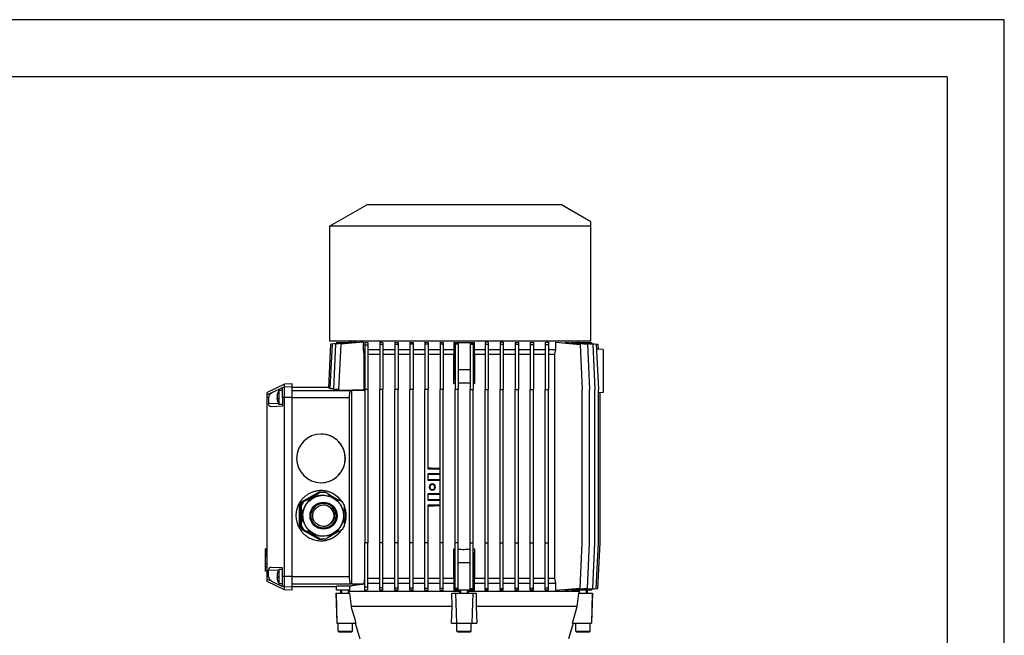
# Model space of a CAD drawing. Extents: x 0 to 210, y 0 to 297.
# Drawn here: x 124 to 210, y 243 to 297 of the extents above; entities that cross this region are included whole.
import ezdxf

# ---------------------------------------------------------------- set-up
doc = ezdxf.new("R2010")
doc.units = 0
doc.layers.get('0').update_dxf_attribs({"color": 3, "linetype": 'CONTINUOUS'})
doc.layers.add('1', color=3, linetype='CONTINUOUS')

# ---------------------------------------------------------------- blocks, each defined once
blk = doc.blocks.new('E', base_point=(104.846, 116.718))
at = {"color": 0, "linetype": 'CONTINUOUS'}
for p, q in [((151.117, 278.971), (154.367, 280.847)), ((171.367, 280.847), (154.367, 280.847)), ((173.929, 279.367), (171.367, 280.847)), ((173.929, 278.971), (173.929, 279.367)), ((173.929, 278.971), (151.117, 278.971)), ((151.117, 278.971), (151.117, 268.972)), ((173.929, 268.972), (173.929, 278.971)), ((151.117, 268.972), (173.929, 268.972)), ((152.867, 268.972), (152.867, 268.847)), ((172.867, 268.847), (172.867, 268.972)), ((151.198, 268.699), (151.017, 264.872)), ((151.344, 268.697), (151.16, 264.811)), ((151.742, 268.747), (151.198, 268.699)), ((153.091, 268.849), (151.344, 268.697)), ((151.641, 268.691), (151.456, 264.749)), ((153.47, 268.851), (151.641, 268.691)), ((151.742, 268.847), (151.742, 268.731)), ((151.742, 268.847), (152.907, 268.847)), ((152.103, 268.682), (151.916, 264.722)), ((154.057, 268.853), (152.103, 268.682)), ((152.907, 268.833), (152.907, 268.847)), ((153.091, 268.849), (153.091, 268.818)), ((153.47, 268.851), (153.47, 268.802)), ((154.057, 268.853), (154.057, 268.222)), ((154.057, 268.222), (154.198, 268.222)), ((154.057, 268.222), (154.128, 267.784)), ((154.198, 268.867), (154.198, 268.597)), ((154.473, 268.597), (154.198, 268.597)), ((154.198, 268.597), (154.198, 264.722)), ((154.473, 268.828), (154.473, 268.597)), ((154.473, 268.597), (154.473, 264.722)), ((154.473, 268.222), (155.511, 268.222)), ((155.511, 268.86), (155.511, 268.644)), ((155.786, 268.644), (155.511, 268.644)), ((155.511, 268.644), (155.511, 264.722)), ((155.786, 268.835), (155.786, 268.644)), ((155.786, 268.644), (155.786, 264.722)), ((155.786, 268.222), (156.823, 268.222)), ((156.823, 268.856), (156.823, 268.668)), ((157.098, 268.668), (156.823, 268.668)), ((156.823, 268.668), (156.823, 264.722)), ((157.098, 268.838), (157.098, 268.668)), ((157.098, 268.668), (157.098, 264.722)), ((157.098, 268.222), (158.136, 268.222)), ((158.136, 268.853), (158.136, 268.682)), ((158.411, 268.682), (158.136, 268.682)), ((158.136, 268.682), (158.136, 264.722)), ((158.411, 268.841), (158.411, 268.682)), ((158.411, 268.682), (158.411, 264.722)), ((158.411, 268.222), (159.448, 268.222)), ((159.448, 268.851), (159.723, 268.843)), ((159.448, 268.851), (159.448, 268.691)), ((159.723, 268.691), (159.448, 268.691)), ((159.448, 268.691), (159.448, 264.722)), ((159.723, 268.843), (159.723, 268.691)), ((159.723, 268.691), (159.723, 264.722)), ((159.723, 268.222), (160.761, 268.222)), ((160.761, 268.849), (161.036, 268.845)), ((160.761, 268.849), (160.761, 268.697)), ((161.036, 268.697), (160.761, 268.697)), ((160.761, 268.697), (160.761, 264.722)), ((161.036, 268.845), (161.036, 268.697)), ((161.036, 268.697), (161.036, 264.722)), ((161.036, 268.222), (161.974, 268.222)), ((161.974, 268.222), (161.971, 267.784)), ((161.974, 268.847), (161.974, 268.222)), ((161.974, 268.847), (162.035, 268.847)), ((162.035, 268.847), (162.035, 266.472)), ((162.035, 268.847), (163.699, 268.847)), ((162.073, 268.747), (162.348, 268.747)), ((162.073, 268.747), (162.073, 268.699)), ((162.348, 268.699), (162.073, 268.699)), ((162.073, 268.699), (162.073, 264.722)), ((162.348, 268.747), (162.348, 268.699)), ((162.348, 268.699), (162.348, 264.722)), ((163.661, 268.747), (163.386, 268.747)), ((163.386, 268.747), (163.386, 268.699)), ((163.386, 268.699), (163.661, 268.699)), ((163.386, 268.699), (163.386, 264.722)), ((163.661, 268.747), (163.661, 268.699)), ((163.661, 268.699), (163.661, 264.722)), ((163.699, 268.847), (163.699, 266.472)), ((163.699, 268.847), (163.76, 268.847)), ((163.76, 268.222), (163.76, 268.847)), ((163.76, 268.222), (164.698, 268.222)), ((163.763, 267.784), (163.76, 268.222)), ((164.973, 268.849), (164.698, 268.845)), ((164.698, 268.845), (164.698, 268.697)), ((164.698, 268.697), (164.973, 268.697)), ((164.698, 268.697), (164.698, 264.722)), ((164.973, 268.849), (164.973, 268.697)), ((164.973, 268.697), (164.973, 264.722)), ((164.973, 268.222), (166.011, 268.222)), ((166.286, 268.851), (166.011, 268.843)), ((166.011, 268.843), (166.011, 268.691)), ((166.011, 268.691), (166.286, 268.691)), ((166.011, 268.691), (166.011, 264.722)), ((166.286, 268.851), (166.286, 268.691)), ((166.286, 268.691), (166.286, 264.722)), ((166.286, 268.222), (167.323, 268.222)), ((167.323, 268.841), (167.323, 268.682)), ((167.323, 268.682), (167.598, 268.682)), ((167.323, 268.682), (167.323, 264.722)), ((167.598, 268.853), (167.598, 268.682)), ((167.598, 268.682), (167.598, 264.722)), ((167.598, 268.222), (168.636, 268.222)), ((168.636, 268.838), (168.636, 268.668)), ((168.636, 268.668), (168.911, 268.668)), ((168.636, 268.668), (168.636, 264.722)), ((168.911, 268.856), (168.911, 268.668)), ((168.911, 268.668), (168.911, 264.722)), ((168.911, 268.222), (169.948, 268.222)), ((169.948, 268.835), (169.948, 268.644)), ((169.948, 268.644), (170.223, 268.644)), ((169.948, 268.644), (169.948, 264.722)), ((170.223, 268.86), (170.223, 268.644)), ((170.223, 268.644), (170.223, 264.722)), ((170.223, 268.222), (170.834, 268.222)), ((170.834, 268.222), (170.755, 267.784)), ((170.834, 268.856), (172.983, 268.668)), ((170.834, 268.856), (170.834, 268.222)), ((171.677, 268.853), (173.631, 268.682)), ((171.677, 268.853), (171.677, 268.782)), ((172.264, 268.851), (174.093, 268.691)), ((172.264, 268.851), (172.264, 268.802)), ((172.643, 268.849), (174.39, 268.697)), ((172.643, 268.849), (172.643, 268.818)), ((172.827, 268.847), (172.827, 268.833)), ((172.827, 268.847), (173.992, 268.847)), ((172.983, 268.668), (173.169, 264.722)), ((173.631, 268.682), (173.817, 264.722)), ((173.992, 268.847), (173.992, 268.731)), ((173.992, 268.747), (174.536, 268.699)), ((174.093, 268.691), (174.28, 264.722)), ((174.39, 268.697), (174.578, 264.722)), ((174.992, 268.222), (174.411, 268.252)), ((174.536, 268.699), (174.558, 268.245)), ((174.992, 268.222), (174.992, 264.472)), ((154.128, 267.784), (154.128, 264.687)), ((154.198, 267.784), (154.128, 267.784)), ((155.511, 267.784), (154.473, 267.784)), ((156.823, 267.784), (155.786, 267.784)), ((158.136, 267.784), (157.098, 267.784)), ((159.448, 267.784), (158.411, 267.784)), ((160.761, 267.784), (159.723, 267.784)), ((161.971, 267.784), (161.036, 267.784)), ((161.971, 265.244), (161.971, 267.784)), ((164.698, 267.784), (163.763, 267.784)), ((163.763, 267.784), (163.763, 265.244)), ((166.011, 267.784), (164.973, 267.784)), ((167.323, 267.784), (166.286, 267.784)), ((168.636, 267.784), (167.598, 267.784)), ((169.948, 267.784), (168.911, 267.784)), ((170.755, 267.784), (170.223, 267.784)), ((170.755, 267.784), (170.755, 248.284)), ((161.971, 265.244), (162.035, 266.472)), ((162.035, 266.472), (162.073, 266.472)), ((162.348, 266.472), (163.386, 266.472)), ((163.661, 266.472), (163.699, 266.472)), ((163.699, 266.472), (163.763, 265.244)), ((147.179, 265.186), (145.679, 264.464)), ((146.177, 264.491), (147.028, 264.899)), ((146.716, 263.409), (146.716, 264.659)), ((147.028, 264.659), (146.716, 264.659)), ((147.179, 264.935), (147.028, 264.868)), ((147.028, 264.868), (147.028, 264.899)), ((147.028, 264.033), (147.028, 264.868)), ((147.867, 265.222), (147.179, 265.186)), ((147.179, 264.935), (147.179, 265.186)), ((147.867, 264.971), (147.179, 264.935)), ((147.179, 264.034), (147.179, 264.935)), ((147.867, 264.971), (147.867, 265.222)), ((147.867, 264.034), (147.867, 264.971)), ((151.019, 264.909), (147.867, 264.909)), ((147.867, 264.659), (152.972, 264.659)), ((151.017, 264.872), (151.163, 264.872)), ((151.16, 264.811), (151.458, 264.811)), ((151.456, 264.749), (151.918, 264.749)), ((151.916, 264.687), (151.916, 264.722)), ((151.916, 264.687), (154.128, 264.687)), ((152.972, 264.659), (153.054, 264.681)), ((154.198, 264.681), (153.054, 264.681)), ((153.054, 247.763), (153.054, 264.681)), ((154.473, 264.722), (154.198, 264.722)), ((154.198, 264.722), (154.198, 251.347)), ((154.473, 264.722), (154.473, 251.347)), ((155.786, 264.722), (155.511, 264.722)), ((155.511, 251.347), (155.511, 264.722)), ((155.786, 251.347), (155.786, 264.722)), ((157.098, 264.722), (156.823, 264.722)), ((156.823, 251.347), (156.823, 264.722)), ((157.098, 251.347), (157.098, 264.722)), ((158.411, 264.722), (158.136, 264.722)), ((158.136, 251.347), (158.136, 264.722)), ((158.411, 251.347), (158.411, 264.722)), ((159.723, 264.722), (159.448, 264.722)), ((159.448, 251.347), (159.448, 264.722)), ((159.723, 257.784), (159.723, 264.722)), ((161.036, 264.722), (160.761, 264.722)), ((160.761, 251.347), (160.761, 264.722)), ((161.036, 251.347), (161.036, 264.722)), ((162.348, 264.722), (162.073, 264.722)), ((162.073, 251.347), (162.073, 264.722)), ((162.348, 251.347), (162.348, 264.722)), ((163.386, 264.722), (163.661, 264.722)), ((163.386, 251.347), (163.386, 264.722)), ((163.661, 251.347), (163.661, 264.722)), ((164.698, 264.722), (164.973, 264.722)), ((164.698, 251.347), (164.698, 264.722)), ((164.973, 251.347), (164.973, 264.722)), ((166.011, 264.722), (166.286, 264.722)), ((166.011, 251.347), (166.011, 264.722)), ((166.286, 251.347), (166.286, 264.722)), ((167.323, 264.722), (167.598, 264.722)), ((167.323, 251.347), (167.323, 264.722)), ((167.598, 251.347), (167.598, 264.722)), ((168.636, 264.722), (168.911, 264.722)), ((168.636, 251.347), (168.636, 264.722)), ((168.911, 251.347), (168.911, 264.722)), ((169.948, 264.722), (170.223, 264.722)), ((169.948, 251.347), (169.948, 264.722)), ((170.223, 251.347), (170.223, 264.722)), ((173.169, 251.347), (173.169, 264.722)), ((173.817, 251.347), (173.817, 264.722)), ((174.28, 251.347), (174.28, 264.722)), ((174.578, 251.347), (174.578, 264.722)), ((146.177, 264.491), (145.679, 264.272)), ((145.679, 264.272), (145.679, 264.464)), ((145.679, 264.022), (145.679, 264.272)), ((145.805, 264.023), (145.679, 264.022)), ((145.679, 248.422), (145.679, 264.022)), ((145.805, 264.023), (145.805, 263.47)), ((146.544, 263.926), (146.587, 263.926)), ((146.545, 264.186), (146.55, 264.186)), ((146.545, 263.987), (146.587, 263.987)), ((146.545, 263.925), (146.587, 263.925)), ((147.179, 264.034), (147.028, 264.033)), ((147.028, 264.033), (147.028, 263.284)), ((147.179, 248.409), (147.179, 264.034)), ((147.867, 264.034), (147.179, 264.034)), ((147.867, 248.409), (147.867, 264.034)), ((147.867, 264.034), (152.867, 264.034)), ((152.867, 248.409), (152.867, 264.034)), ((174.992, 264.472), (174.578, 264.45)), ((174.724, 251.347), (174.724, 264.458)), ((146.657, 263.515), (145.805, 263.47)), ((147.028, 263.284), (146.014, 263.231)), ((147.028, 263.409), (146.716, 263.409)), ((160.761, 257.784), (159.723, 257.784)), ((159.723, 256.784), (159.723, 257.409)), ((159.723, 257.409), (160.761, 257.409)), ((160.761, 256.784), (159.723, 256.784)), ((148.688, 254.916), (150.174, 255.775)), ((148.727, 254.916), (150.213, 255.775)), ((149.246, 255.189), (149.229, 255.127)), ((149.246, 255.189), (149.34, 255.189)), ((149.34, 255.189), (149.319, 255.104)), ((149.354, 255.252), (149.337, 255.189)), ((149.427, 255.167), (149.34, 255.189)), ((149.354, 255.252), (149.449, 255.252)), ((149.449, 255.252), (149.427, 255.167)), ((149.462, 255.314), (149.445, 255.252)), ((149.536, 255.229), (149.449, 255.252)), ((149.462, 255.314), (149.557, 255.314)), ((149.557, 255.314), (149.536, 255.229)), ((149.57, 255.377), (149.553, 255.314)), ((149.644, 255.292), (149.557, 255.314)), ((149.57, 255.377), (149.665, 255.377)), ((149.665, 255.377), (149.644, 255.292)), ((149.678, 255.439), (149.661, 255.377)), ((149.752, 255.354), (149.665, 255.377)), ((149.678, 255.439), (149.773, 255.439)), ((149.773, 255.439), (149.752, 255.354)), ((149.786, 255.502), (149.769, 255.439)), ((149.86, 255.417), (149.773, 255.439)), ((149.786, 255.502), (149.881, 255.502)), ((149.881, 255.502), (149.86, 255.417)), ((149.894, 255.564), (149.877, 255.502)), ((149.967, 255.479), (149.881, 255.502)), ((149.894, 255.564), (149.988, 255.564)), ((149.988, 255.564), (149.967, 255.479)), ((150.002, 255.627), (149.986, 255.564)), ((150.075, 255.542), (149.988, 255.564)), ((150.002, 255.627), (150.259, 255.775)), ((150.002, 255.627), (150.095, 255.627)), ((150.095, 255.627), (150.075, 255.542)), ((150.349, 255.775), (150.095, 255.627)), ((150.174, 255.775), (150.213, 255.775)), ((150.259, 255.775), (150.349, 255.775)), ((150.452, 255.784), (150.542, 255.784)), ((150.995, 255.627), (150.735, 255.775)), ((151.02, 255.542), (150.995, 255.627)), ((151.013, 255.564), (151.104, 255.564)), ((151.104, 255.565), (151.02, 255.542)), ((151.129, 255.479), (151.104, 255.565)), ((151.122, 255.502), (151.212, 255.502)), ((151.212, 255.502), (151.129, 255.479)), ((151.237, 255.417), (151.212, 255.502)), ((151.231, 255.439), (151.321, 255.439)), ((151.321, 255.439), (151.237, 255.417)), ((151.346, 255.354), (151.321, 255.439)), ((151.339, 255.377), (151.429, 255.377)), ((151.429, 255.377), (151.346, 255.354)), ((151.454, 255.292), (151.429, 255.377)), ((151.448, 255.314), (151.538, 255.314)), ((151.538, 255.314), (151.454, 255.292)), ((151.562, 255.229), (151.538, 255.314)), ((151.556, 255.252), (151.645, 255.252)), ((151.645, 255.252), (151.562, 255.229)), ((151.67, 255.167), (151.645, 255.252)), ((151.663, 255.189), (151.753, 255.189)), ((151.753, 255.189), (151.67, 255.167)), ((151.777, 255.104), (151.753, 255.189)), ((159.723, 255.034), (159.723, 255.659)), ((159.723, 255.659), (160.761, 255.659)), ((148.495, 252.863), (148.495, 254.581)), ((148.495, 254.581), (148.534, 254.581)), ((148.534, 252.863), (148.534, 254.581)), ((148.58, 254.581), (148.669, 254.581)), ((148.58, 254.284), (148.58, 254.581)), ((148.688, 254.916), (148.727, 254.916)), ((148.773, 254.916), (149.029, 255.064)), ((148.862, 254.916), (148.773, 254.916)), ((149.122, 255.064), (148.862, 254.916)), ((149.029, 255.064), (149.122, 255.064)), ((149.137, 255.127), (149.121, 255.064)), ((149.21, 255.042), (149.122, 255.064)), ((149.137, 255.127), (149.231, 255.127)), ((149.231, 255.127), (149.21, 255.042)), ((149.319, 255.104), (149.231, 255.127)), ((151.771, 255.127), (151.86, 255.127)), ((151.86, 255.127), (151.777, 255.104)), ((151.885, 255.042), (151.86, 255.127)), ((151.878, 255.064), (151.968, 255.064)), ((151.968, 255.064), (151.885, 255.042)), ((152.221, 254.916), (151.968, 255.064)), ((160.761, 255.034), (159.723, 255.034)), ((159.723, 251.347), (159.723, 254.659)), ((159.723, 254.659), (160.761, 254.659)), ((148.58, 254.284), (148.642, 254.222)), ((148.58, 254.284), (148.672, 254.284)), ((148.642, 254.222), (148.58, 254.159)), ((148.58, 254.159), (148.642, 254.097)), ((148.58, 254.159), (148.673, 254.159)), ((148.642, 254.097), (148.58, 254.034)), ((148.58, 254.034), (148.642, 253.972)), ((148.58, 254.034), (148.674, 254.034)), ((148.642, 253.972), (148.58, 253.909)), ((148.58, 253.909), (148.642, 253.847)), ((148.58, 253.909), (148.675, 253.909)), ((148.642, 253.847), (148.58, 253.784)), ((148.58, 253.784), (148.642, 253.722)), ((148.58, 253.784), (148.675, 253.784)), ((148.642, 253.722), (148.58, 253.659)), ((148.58, 253.659), (148.642, 253.597)), ((148.58, 253.659), (148.675, 253.659)), ((148.642, 253.597), (148.58, 253.534)), ((148.58, 253.534), (148.642, 253.472)), ((148.58, 253.534), (148.675, 253.534)), ((148.642, 253.472), (148.58, 253.409)), ((148.642, 254.222), (148.737, 254.222)), ((148.642, 254.097), (148.738, 254.097)), ((148.642, 253.972), (148.739, 253.972)), ((148.642, 253.847), (148.739, 253.847)), ((148.642, 253.722), (148.739, 253.722)), ((148.642, 253.597), (148.739, 253.597)), ((148.642, 253.472), (148.739, 253.472)), ((148.672, 254.284), (148.737, 254.222)), ((148.737, 254.222), (148.673, 254.159)), ((148.673, 254.159), (148.738, 254.097)), ((148.738, 254.097), (148.674, 254.034)), ((148.674, 254.034), (148.739, 253.972)), ((148.739, 253.472), (148.674, 253.409)), ((148.739, 253.972), (148.675, 253.909)), ((148.675, 253.909), (148.739, 253.847)), ((148.739, 253.847), (148.675, 253.784)), ((148.675, 253.784), (148.739, 253.722)), ((148.739, 253.722), (148.675, 253.659)), ((148.675, 253.659), (148.739, 253.597)), ((148.739, 253.597), (148.675, 253.534)), ((148.675, 253.534), (148.739, 253.472)), ((152.357, 254.222), (152.417, 254.284)), ((152.418, 254.159), (152.357, 254.222)), ((152.358, 254.097), (152.418, 254.159)), ((152.419, 254.034), (152.358, 254.097)), ((152.359, 253.972), (152.419, 254.034)), ((152.419, 253.909), (152.359, 253.972)), ((152.359, 253.847), (152.419, 253.909)), ((152.42, 253.784), (152.359, 253.847)), ((152.359, 253.722), (152.42, 253.784)), ((152.42, 253.659), (152.359, 253.722)), ((152.359, 253.597), (152.42, 253.659)), ((152.419, 253.534), (152.359, 253.597)), ((152.359, 253.472), (152.419, 253.534)), ((152.419, 253.409), (152.359, 253.472)), ((148.495, 252.863), (148.534, 252.863)), ((148.58, 253.409), (148.642, 253.347)), ((148.58, 253.409), (148.674, 253.409)), ((148.642, 253.347), (148.58, 253.284)), ((148.58, 253.284), (148.642, 253.222)), ((148.58, 253.284), (148.673, 253.284)), ((148.642, 253.222), (148.58, 253.159)), ((148.58, 252.863), (148.58, 253.159)), ((148.58, 253.159), (148.672, 253.159)), ((148.669, 252.863), (148.58, 252.863)), ((148.642, 253.347), (148.738, 253.347)), ((148.642, 253.222), (148.737, 253.222)), ((148.737, 253.222), (148.672, 253.159)), ((148.738, 253.347), (148.673, 253.284)), ((148.673, 253.284), (148.737, 253.222)), ((148.674, 253.409), (148.738, 253.347)), ((152.357, 253.222), (152.418, 253.284)), ((152.417, 253.159), (152.357, 253.222)), ((152.358, 253.347), (152.419, 253.409)), ((152.418, 253.284), (152.358, 253.347)), ((150.174, 251.669), (148.688, 252.528)), ((148.688, 252.528), (148.727, 252.528)), ((150.213, 251.669), (148.727, 252.528)), ((148.773, 252.528), (148.862, 252.528)), ((149.029, 252.379), (148.773, 252.528)), ((148.862, 252.528), (149.122, 252.379)), ((149.029, 252.379), (149.122, 252.379)), ((149.121, 252.379), (149.137, 252.317)), ((149.122, 252.379), (149.21, 252.402)), ((149.137, 252.317), (149.231, 252.317)), ((149.21, 252.402), (149.231, 252.317)), ((149.229, 252.317), (149.246, 252.254)), ((149.231, 252.317), (149.319, 252.34)), ((149.246, 252.254), (149.34, 252.254)), ((149.319, 252.34), (149.34, 252.254)), ((149.337, 252.254), (149.354, 252.192)), ((149.34, 252.254), (149.427, 252.277)), ((149.354, 252.192), (149.449, 252.192)), ((149.427, 252.277), (149.449, 252.192)), ((149.445, 252.192), (149.462, 252.129)), ((149.449, 252.192), (149.536, 252.215)), ((149.462, 252.129), (149.557, 252.129)), ((149.536, 252.215), (149.557, 252.129)), ((149.553, 252.129), (149.57, 252.067)), ((149.557, 252.129), (149.644, 252.152)), ((149.57, 252.067), (149.665, 252.067)), ((149.644, 252.152), (149.665, 252.067)), ((149.661, 252.067), (149.678, 252.004)), ((149.665, 252.067), (149.752, 252.09)), ((149.678, 252.004), (149.773, 252.004)), ((149.752, 252.09), (149.773, 252.004)), ((149.769, 252.004), (149.786, 251.942)), ((149.773, 252.004), (149.86, 252.027)), ((149.786, 251.942), (149.881, 251.942)), ((149.86, 252.027), (149.881, 251.942)), ((149.877, 251.942), (149.894, 251.879)), ((149.881, 251.942), (149.967, 251.965)), ((149.894, 251.879), (149.988, 251.879)), ((149.967, 251.965), (149.988, 251.879)), ((149.986, 251.879), (150.002, 251.817)), ((149.988, 251.879), (150.075, 251.902)), ((150.259, 251.669), (150.002, 251.817)), ((150.002, 251.817), (150.095, 251.817)), ((150.075, 251.902), (150.095, 251.817)), ((150.095, 251.817), (150.349, 251.669)), ((150.735, 251.669), (150.995, 251.817)), ((150.995, 251.817), (151.02, 251.902)), ((151.013, 251.879), (151.104, 251.879)), ((151.02, 251.902), (151.104, 251.879)), ((151.104, 251.879), (151.129, 251.965)), ((151.122, 251.942), (151.212, 251.942)), ((151.129, 251.965), (151.212, 251.942)), ((151.212, 251.942), (151.237, 252.027)), ((151.231, 252.004), (151.321, 252.004)), ((151.237, 252.027), (151.321, 252.004)), ((151.321, 252.004), (151.346, 252.09)), ((151.339, 252.067), (151.429, 252.067)), ((151.346, 252.09), (151.429, 252.067)), ((151.429, 252.067), (151.454, 252.152)), ((151.448, 252.129), (151.538, 252.129)), ((151.454, 252.152), (151.538, 252.129)), ((151.538, 252.129), (151.562, 252.215)), ((151.556, 252.192), (151.645, 252.192)), ((151.562, 252.215), (151.645, 252.192)), ((151.645, 252.192), (151.67, 252.277)), ((151.663, 252.254), (151.753, 252.254)), ((151.67, 252.277), (151.753, 252.254)), ((151.753, 252.254), (151.777, 252.34)), ((151.771, 252.317), (151.86, 252.317)), ((151.777, 252.34), (151.86, 252.317)), ((151.86, 252.317), (151.885, 252.402)), ((151.878, 252.379), (151.968, 252.379)), ((151.885, 252.402), (151.968, 252.379)), ((151.968, 252.379), (152.221, 252.528)), ((150.174, 251.669), (150.213, 251.669)), ((150.349, 251.669), (150.259, 251.669)), ((150.452, 251.659), (150.542, 251.659)), ((154.473, 251.347), (154.198, 251.347)), ((154.198, 247.472), (154.198, 251.347)), ((154.473, 247.472), (154.473, 251.347)), ((155.786, 251.347), (155.511, 251.347)), ((155.511, 247.425), (155.511, 251.347)), ((155.786, 247.425), (155.786, 251.347)), ((157.098, 251.347), (156.823, 251.347)), ((156.823, 247.401), (156.823, 251.347)), ((157.098, 247.401), (157.098, 251.347)), ((158.411, 251.347), (158.136, 251.347)), ((158.136, 247.387), (158.136, 251.347)), ((158.411, 247.387), (158.411, 251.347)), ((159.723, 251.347), (159.448, 251.347)), ((159.448, 247.378), (159.448, 251.347)), ((159.723, 247.378), (159.723, 251.347)), ((161.036, 251.347), (160.761, 251.347)), ((160.761, 247.372), (160.761, 251.347)), ((161.036, 247.372), (161.036, 251.347)), ((162.348, 251.347), (162.073, 251.347)), ((162.073, 247.37), (162.073, 251.347)), ((162.348, 247.37), (162.348, 251.347)), ((163.386, 247.37), (163.386, 251.347)), ((163.386, 251.347), (163.661, 251.347)), ((163.661, 247.37), (163.661, 251.347)), ((164.698, 247.372), (164.698, 251.347)), ((164.698, 251.347), (164.973, 251.347)), ((164.973, 247.372), (164.973, 251.347)), ((166.011, 247.378), (166.011, 251.347)), ((166.011, 251.347), (166.286, 251.347)), ((166.286, 247.378), (166.286, 251.347)), ((167.323, 247.387), (167.323, 251.347)), ((167.323, 251.347), (167.598, 251.347)), ((167.598, 247.387), (167.598, 251.347)), ((168.636, 247.401), (168.636, 251.347)), ((168.636, 251.347), (168.911, 251.347)), ((168.911, 247.401), (168.911, 251.347)), ((169.948, 247.425), (169.948, 251.347)), ((169.948, 251.347), (170.223, 251.347)), ((170.223, 247.425), (170.223, 251.347)), ((172.983, 247.401), (173.169, 251.347)), ((173.631, 247.387), (173.817, 251.347)), ((174.093, 247.378), (174.28, 251.347)), ((174.39, 247.372), (174.578, 251.347)), ((174.536, 247.37), (174.724, 251.347)), ((145.679, 250.824), (145.529, 250.824)), ((145.529, 250.816), (145.529, 250.824)), ((145.529, 250.431), (145.529, 250.816)), ((145.617, 250.816), (145.529, 250.816)), ((145.679, 250.431), (145.529, 250.431)), ((145.529, 249.514), (145.529, 250.064)), ((145.679, 250.064), (145.529, 250.064)), ((145.617, 250.441), (145.617, 250.816)), ((145.679, 250.816), (145.617, 250.816)), ((145.679, 250.441), (145.617, 250.441)), ((162.035, 249.597), (161.971, 250.825)), ((161.971, 248.284), (161.971, 250.825)), ((163.763, 250.825), (163.699, 249.597)), ((163.763, 250.825), (163.763, 248.284)), ((145.529, 249.26), (145.529, 249.514)), ((145.679, 249.514), (145.529, 249.514)), ((145.679, 249.26), (145.529, 249.26)), ((145.679, 249.229), (145.529, 249.229)), ((145.679, 249.221), (145.529, 249.221)), ((145.679, 249.219), (145.529, 249.219)), ((145.529, 248.883), (145.529, 249.219)), ((147.028, 249.159), (146.014, 249.213)), ((147.028, 248.411), (147.028, 249.159)), ((162.073, 249.597), (162.035, 249.597)), ((162.035, 247.222), (162.035, 249.597)), ((163.386, 249.597), (162.348, 249.597)), ((163.699, 249.597), (163.661, 249.597)), ((163.699, 247.222), (163.699, 249.597)), ((145.679, 248.883), (145.529, 248.883)), ((145.679, 248.172), (145.679, 248.422)), ((145.805, 248.421), (145.679, 248.422)), ((146.657, 248.929), (145.805, 248.974)), ((145.805, 248.421), (145.805, 248.974)), ((146.545, 248.553), (146.547, 248.553)), ((146.545, 248.34), (146.587, 248.34)), ((146.586, 248.437), (146.586, 248.445)), ((146.587, 248.409), (146.586, 248.437)), ((146.716, 247.784), (146.716, 249.034)), ((147.028, 249.034), (146.716, 249.034)), ((147.179, 248.409), (147.028, 248.411)), ((147.028, 247.576), (147.028, 248.411)), ((147.867, 248.409), (147.179, 248.409)), ((147.179, 247.509), (147.179, 248.409)), ((147.867, 247.473), (147.867, 248.409)), ((147.867, 248.409), (152.867, 248.409)), ((145.679, 247.98), (145.679, 248.172)), ((146.177, 247.952), (145.679, 248.172)), ((147.179, 247.258), (145.679, 247.98)), ((146.177, 247.952), (147.028, 247.545)), ((147.028, 247.784), (146.716, 247.784)), ((147.179, 247.509), (147.028, 247.576)), ((147.028, 247.576), (147.028, 247.545)), ((147.179, 247.258), (147.179, 247.509)), ((147.867, 247.473), (147.179, 247.509)), ((147.867, 247.785), (152.972, 247.785)), ((147.867, 247.534), (151.742, 247.534)), ((147.867, 247.222), (147.867, 247.473)), ((152.907, 247.576), (151.742, 247.574)), ((151.742, 247.222), (151.742, 247.574)), ((152.907, 247.222), (152.907, 247.576)), ((153.054, 247.763), (152.972, 247.785)), ((153.054, 247.763), (154.136, 247.763)), ((154.136, 247.847), (154.198, 248.229)), ((154.136, 247.847), (154.198, 247.847)), ((154.136, 247.763), (154.136, 247.847)), ((154.473, 247.472), (154.198, 247.472)), ((154.198, 247.202), (154.198, 247.472)), ((154.473, 248.284), (155.511, 248.284)), ((154.473, 247.847), (155.511, 247.847)), ((154.473, 247.241), (154.473, 247.472)), ((155.786, 248.284), (156.823, 248.284)), ((155.786, 247.847), (156.823, 247.847)), ((157.098, 248.284), (158.136, 248.284)), ((157.098, 247.847), (158.136, 247.847)), ((158.411, 248.284), (159.448, 248.284)), ((158.411, 247.847), (159.448, 247.847)), ((159.723, 248.284), (160.761, 248.284)), ((159.723, 247.847), (160.761, 247.847)), ((161.036, 248.284), (161.971, 248.284)), ((161.036, 247.847), (161.974, 247.847)), ((161.971, 248.284), (161.974, 247.847)), ((161.974, 247.847), (161.974, 247.222)), ((163.76, 247.847), (163.763, 248.284)), ((163.76, 247.847), (164.698, 247.847)), ((163.76, 247.222), (163.76, 247.847)), ((163.763, 248.284), (164.698, 248.284)), ((164.973, 248.284), (166.011, 248.284)), ((164.973, 247.847), (166.011, 247.847)), ((166.286, 248.284), (167.323, 248.284)), ((166.286, 247.847), (167.323, 247.847)), ((167.598, 248.284), (168.636, 248.284)), ((167.598, 247.847), (168.636, 247.847)), ((168.911, 248.284), (169.948, 248.284)), ((168.911, 247.847), (169.948, 247.847)), ((170.223, 248.284), (170.755, 248.284)), ((170.223, 247.847), (170.834, 247.847)), ((170.755, 248.284), (170.834, 247.847)), ((170.834, 247.847), (170.834, 247.213)), ((147.867, 247.222), (147.179, 247.258)), ((151.679, 246.972), (151.705, 246.972)), ((151.679, 246.972), (151.744, 244.347)), ((151.705, 246.972), (151.764, 244.347)), ((151.705, 246.972), (152.874, 246.972)), ((152.907, 247.222), (151.742, 247.222)), ((152.117, 246.972), (152.117, 247.222)), ((152.194, 246.972), (152.194, 247.222)), ((152.79, 246.972), (152.79, 247.222)), ((162.492, 247.097), (152.807, 247.097)), ((152.807, 247.097), (152.819, 246.972)), ((152.867, 247.097), (152.867, 247.222)), ((152.874, 246.972), (152.999, 245.797)), ((155.786, 247.425), (155.511, 247.425)), ((155.511, 247.209), (155.511, 247.425)), ((155.786, 247.234), (155.786, 247.425)), ((157.098, 247.401), (156.823, 247.401)), ((156.823, 247.213), (156.823, 247.401)), ((157.098, 247.231), (157.098, 247.401)), ((158.411, 247.387), (158.136, 247.387)), ((158.136, 247.216), (158.136, 247.387)), ((158.411, 247.228), (158.411, 247.387)), ((159.723, 247.378), (159.448, 247.378)), ((159.448, 247.218), (159.448, 247.378)), ((159.448, 247.218), (159.723, 247.226)), ((159.723, 247.226), (159.723, 247.378)), ((161.036, 247.372), (160.761, 247.372)), ((160.761, 247.219), (160.761, 247.372)), ((160.761, 247.219), (161.036, 247.224)), ((161.036, 247.224), (161.036, 247.372)), ((161.804, 246.972), (162.117, 246.972)), ((161.813, 245.797), (161.804, 246.972)), ((162.035, 247.222), (161.974, 247.222)), ((163.699, 247.222), (162.035, 247.222)), ((162.348, 247.37), (162.073, 247.37)), ((162.073, 247.322), (162.073, 247.37)), ((162.073, 247.322), (162.348, 247.322)), ((162.117, 246.972), (163.617, 246.972)), ((162.117, 246.972), (162.196, 244.347)), ((162.348, 247.322), (162.348, 247.37)), ((162.492, 246.972), (162.492, 247.222)), ((162.569, 246.972), (162.569, 247.222)), ((163.165, 246.972), (163.165, 247.222)), ((163.242, 246.972), (163.242, 247.222)), ((172.927, 247.097), (163.242, 247.097)), ((163.386, 247.322), (163.386, 247.37)), ((163.386, 247.37), (163.661, 247.37)), ((163.661, 247.322), (163.386, 247.322)), ((163.617, 246.972), (163.538, 244.347)), ((163.617, 246.972), (163.93, 246.972)), ((163.661, 247.322), (163.661, 247.37)), ((163.76, 247.222), (163.699, 247.222)), ((163.93, 246.972), (163.921, 245.797)), ((164.698, 247.224), (164.698, 247.372)), ((164.698, 247.372), (164.973, 247.372)), ((164.973, 247.219), (164.698, 247.224)), ((164.973, 247.219), (164.973, 247.372)), ((166.011, 247.226), (166.011, 247.378)), ((166.011, 247.378), (166.286, 247.378)), ((166.286, 247.218), (166.011, 247.226)), ((166.286, 247.218), (166.286, 247.378)), ((167.323, 247.228), (167.323, 247.387)), ((167.323, 247.387), (167.598, 247.387)), ((167.598, 247.216), (167.598, 247.387)), ((168.636, 247.401), (168.911, 247.401)), ((168.636, 247.231), (168.636, 247.401)), ((168.911, 247.213), (168.911, 247.401)), ((169.948, 247.425), (170.223, 247.425)), ((169.948, 247.234), (169.948, 247.425)), ((170.223, 247.209), (170.223, 247.425)), ((170.834, 247.213), (172.983, 247.401)), ((171.677, 247.216), (173.631, 247.387)), ((171.677, 247.287), (171.677, 247.216)), ((172.264, 247.218), (174.093, 247.378)), ((172.264, 247.267), (172.264, 247.218)), ((172.643, 247.219), (174.39, 247.372)), ((172.643, 247.251), (172.643, 247.219)), ((172.735, 245.797), (172.86, 246.972)), ((172.827, 247.236), (172.827, 247.222)), ((173.992, 247.222), (172.827, 247.222)), ((172.86, 246.972), (174.029, 246.972)), ((172.867, 247.097), (172.867, 247.222)), ((172.915, 246.972), (172.927, 247.097)), ((172.944, 246.972), (172.944, 247.222)), ((173.54, 246.972), (173.54, 247.222)), ((173.617, 246.972), (173.617, 247.222)), ((174.029, 246.972), (173.97, 244.347)), ((174.054, 246.972), (173.99, 244.347)), ((173.992, 247.322), (174.536, 247.37)), ((173.992, 247.222), (173.992, 247.337)), ((174.029, 246.972), (174.054, 246.972)), ((161.813, 245.797), (152.999, 245.797)), ((161.751, 244.347), (161.813, 245.797)), ((172.735, 245.797), (163.921, 245.797)), ((163.921, 245.797), (163.983, 244.347)), ((172.309, 244.347), (172.735, 245.797)), ((151.744, 244.347), (151.764, 244.347)), ((151.764, 244.347), (153.425, 244.347)), ((151.867, 243.659), (151.867, 244.347)), ((153.117, 243.659), (153.117, 244.347)), ((153.36, 244.347), (153.755, 242.972)), ((161.751, 244.347), (162.196, 244.347)), ((162.196, 244.347), (163.538, 244.347)), ((162.242, 243.659), (162.242, 244.347)), ((163.492, 243.659), (163.492, 244.347)), ((163.538, 244.347), (163.983, 244.347)), ((172.374, 244.347), (171.979, 242.972)), ((172.309, 244.347), (173.97, 244.347)), ((172.617, 243.659), (172.617, 244.347)), ((173.867, 243.659), (173.867, 244.347)), ((173.97, 244.347), (173.99, 244.347)), ((151.867, 243.659), (153.117, 243.659)), ((151.929, 243.597), (153.054, 243.597)), ((162.242, 243.659), (163.492, 243.659)), ((162.304, 243.597), (163.429, 243.597)), ((172.617, 243.659), (173.075, 243.659)), ((172.679, 243.597), (173.092, 243.597)), ((173.075, 243.659), (173.867, 243.659)), ((173.092, 243.597), (173.804, 243.597))]:
    blk.add_line(p, q, dxfattribs=at)
for centre, radius, start, end in [((156.7, 285.354), 16.676, 261.37059, 262.32511), ((159.133, 307.011), 38.322, 264.57691, 264.98977), ((160.822, 329.132), 60.409, 266.20456, 266.46592), ((161.905, 349.099), 80.334, 267.31076, 267.50709), ((163.829, 349.099), 80.334, 272.49291, 272.68924), ((164.912, 329.132), 60.409, 273.53408, 273.79544), ((166.601, 307.011), 38.322, 275.01023, 275.42309), ((147.703, 264.034), 1.168, 147.65568, 162.61461), ((162.867, 255.347), 9.938, 94.58134, 95.17569), ((162.867, 255.347), 9.938, 90, 92.99227), ((162.867, 255.347), 9.937, 87.00773, 90), ((162.867, 255.347), 9.937, 84.82431, 85.41866), ((147.6, 264.062), 1.061, 162.36441, 173.26725), ((147.682, 264.022), 1.144, 163.02564, 173.53664), ((146.714, 264.149), 0.181, 201.54054, 225.97469), ((146.699, 263.928), 0.165, 139.72108, 159.12148), ((147.598, 264.007), 1.06, 186.72783, 194.8867), ((146.643, 264.37), 0.0565, 165.70029, 194.29977), ((147.647, 263.958), 1.061, 176.70788, 183.29211), ((147.703, 264.034), 1.168, 194.88042, 212.34432), ((160.086, 256.218), 0.275, 90, 270), ((160.086, 256.218), 0.231, 360, 180), ((160.086, 256.218), 0.231, 180, 360), ((160.086, 256.218), 0.219, 360, 180), ((160.086, 256.218), 0.219, 180, 360), ((160.086, 256.218), 0.275, 270, 90), ((72.901, 253.623), 75.774, 0.49997, 0.72436), ((76.853, 253.626), 75.567, 0.49952, 0.72452), ((150.386, 253.722), 2.185, 0.00077, 21.79881), ((150.386, 253.722), 2.185, 338.2012, 359.99923), ((73.108, 253.818), 75.567, 359.2755, 359.50051), ((76.646, 253.821), 75.774, 359.27566, 359.50005), ((162.867, 260.722), 9.938, 264.82431, 265.41866), ((162.867, 260.722), 9.938, 267.00773, 270), ((162.867, 260.722), 9.937, 270, 272.99227), ((162.867, 260.722), 9.937, 274.58134, 275.17569), ((146.829, 248.516), 0.286, 172.5102, 181.2892), ((147.672, 248.425), 1.134, 163.25013, 173.50665), ((147.703, 248.41), 1.165, 163.17932, 173.59897), ((146.611, 247.005), 1.314, 90.98613, 92.84278), ((146.594, 248.752), 0.00804, 163.57814, 218.3168), ((147.695, 248.382), 1.109, 176.78058, 183.21942), ((147.703, 248.409), 1.168, 147.65568, 162.82985), ((147.672, 248.394), 1.134, 186.49355, 197.04872), ((146.595, 248.067), 0.00846, 176.39561, 217.39726), ((147.703, 248.409), 1.168, 197.17015, 212.34432), ((156.7, 230.715), 16.676, 97.67489, 98.62941), ((159.133, 209.058), 38.322, 95.01023, 95.42309), ((160.822, 186.937), 60.409, 93.53408, 93.79544), ((161.905, 166.97), 80.334, 92.49291, 92.68924), ((163.829, 166.97), 80.334, 87.31076, 87.50709), ((164.912, 186.937), 60.409, 86.20456, 86.46592), ((166.601, 209.058), 38.322, 84.57691, 84.98977), ((1951.217, 773.695), 1874.104, 196.36049, 196.406714), ((151.929, 243.659), 0.0625, 180, 270), ((153.054, 243.659), 0.0625, 270, 0), ((162.304, 243.659), 0.0625, 180, 270), ((163.429, 243.659), 0.0625, 270, 0), ((172.679, 243.659), 0.0625, 180, 270), ((173.804, 243.659), 0.0625, 270, 0)]:
    blk.add_arc(centre, radius, start, end, dxfattribs=at)
for centre, major_axis, ratio, start_param, end_param in [((162.867, 264.909), (-9.938, 0), 0.04693, 0.496215, 0.510855), ((150.367, 258.722), (0, 2.125), 0.99863, 5.923499, 6.280026), ((150.367, 258.722), (0, 2.125), 0.99863, 3.144752, 5.923499), ((162.867, 258.383), (-9.938, 0), 0.052408, 1.248915, 1.357227), ((162.867, 256.811), (9.938, 0), 0.052408, 1.784366, 1.892678), ((162.867, 257.383), (-9.938, 0), 0.052408, 1.248915, 1.357227), ((150.55, 253.722), (0, 1.781), 0.99863, 0.523599, 3.141593), ((150.55, 253.722), (0, 1.781), 0.99863, 0, 0.523599), ((150.452, 253.722), (0, 2.062), 0.99863, 0, 0.093899), ((150.367, 253.722), (0, 2.188), 0.99863, 5.302296, 6.280116), ((162.867, 255.061), (9.938, 0), 0.052408, 1.784366, 1.892678), ((150.452, 253.722), (0, 2.062), 0.99863, 0.953299, 1.141097), ((150.578, 253.722), (0, 0.938), 0.99863, 3.150677, 6.274101), ((150.595, 253.722), (0, 1.094), 0.99863, 3.145186, 6.279592), ((150.367, 253.722), (0, 2.188), 0.99863, 4.712389, 5.067387), ((162.867, 255.633), (-9.938, 0), 0.052408, 1.248915, 1.357227), ((162.867, 254.061), (9.938, 0), 0.052408, 1.784366, 1.892678), ((150.406, 253.722), (0, 1.786), 0.99863, 1.560051, 1.581542), ((150.406, 253.722), (0, 1.786), 0.99863, 1.492952, 1.509705), ((150.406, 253.722), (0, 1.786), 0.99863, 1.631888, 1.648641), ((150.406, 253.722), (0, 1.786), 0.99863, 1.429506, 1.431478), ((150.406, 253.722), (0, 1.786), 0.99863, 1.710115, 1.712087), ((150.367, 253.722), (0, 2.188), 0.99863, 4.357391, 4.712389), ((150.452, 253.722), (0, 2.062), 0.99863, 2.000496, 2.188294), ((150.367, 253.722), (0, 2.188), 0.99863, 3.144662, 4.122483), ((150.452, 253.722), (0, 2.062), 0.99863, 3.047694, 3.141593), ((146.015, 248.962), (-0.032, 0.249), 0.830218, 6.134849, 7.702906)]:
    blk.add_ellipse(centre, major_axis=major_axis, ratio=ratio, start_param=start_param, end_param=end_param, dxfattribs=at)
at = {"color": 0, "linetype": 'CONTINUOUS', "extrusion": (0, 0, -1)}
for centre, major_axis, ratio, start_param, end_param in [((146.015, 263.482), (-0.031, -0.249), 0.83022, 6.134875, 7.702933), ((150.367, 253.722), (0, -2.062), 0.99863, 3.047693, 3.141593), ((150.406, 253.722), (0, -2.062), 0.99863, 3.047693, 3.15271), ((150.542, 253.722), (0, -2.062), 0.99863, 3.047693, 3.235492), ((150.367, 253.722), (0, -2.062), 0.99863, 2.000496, 2.188294), ((150.406, 253.722), (0, -2.062), 0.99863, 2.000496, 2.188294), ((150.542, 253.722), (0, -2.062), 0.99863, 2.000496, 2.188294), ((150.542, 253.722), (0, -2.062), 0.99863, 4.094891, 4.282689), ((150.367, 253.722), (0, -2.062), 0.99863, 0.953298, 1.141096), ((150.406, 253.722), (0, -2.062), 0.99863, 0.953298, 1.141096), ((150.542, 253.722), (0, -2.062), 0.99863, 0.953298, 1.141096), ((150.542, 253.722), (0, -2.062), 0.99863, 5.142088, 5.329887), ((150.367, 253.722), (0, -2.062), 0.99863, 0, 0.093899), ((150.406, 253.722), (0, -2.062), 0.99863, 6.272068, 6.377084), ((150.542, 253.722), (0, -2.062), 0.99863, 6.189286, 6.377084)]:
    blk.add_ellipse(centre, major_axis=major_axis, ratio=ratio, start_param=start_param, end_param=end_param, dxfattribs=at)
blk.add_ellipse((150.38, 258.722), major_axis=(2.128, 0), ratio=0.99863, dxfattribs=at)
at = {"color": 0, "linetype": 'CONTINUOUS'}
for centre, major_axis in [((150.57, 253.722), (0, 1.781)), ((150.602, 253.722), (0, 1.186)), ((150.602, 253.722), (0, 1.094)), ((150.595, 253.722), (0, 0.938))]:
    blk.add_ellipse(centre, major_axis=major_axis, ratio=0.99863, dxfattribs=at)
for points, weights in [([(152.867, 264.034), (152.867, 264.631), (152.972, 264.659)], [1, 0.723490135764, 1]), ([(152.972, 247.785), (152.867, 247.813), (152.867, 248.409)], [1, 0.72349205369, 1]), ([(152.907, 247.576), (153.097, 247.676), (154.136, 247.763)], [1, 0.978053157669, 1])]:
    blk.add_rational_spline(points, weights, degree=2, dxfattribs=at)
for points, degree, knots in [([(146.177, 264.491), (146.16, 264.484), (146.092, 264.449), (145.992, 264.382), (145.889, 264.275), (145.832, 264.174), (145.809, 264.087), (145.805, 264.043), (145.805, 264.023)], 3, [0, 0, 0, 0, 0.438932, 1.829569, 2.88161, 3.992982, 4.56789, 5.044699, 5.044699, 5.044699, 5.044699]), ([(146.544, 264.143), (146.544, 264.143), (146.543, 264.144), (146.542, 264.15), (146.543, 264.168), (146.545, 264.181), (146.545, 264.186)], 3, [0.0700459, 0.0700459, 0.0700459, 0.0700459, 0.1189013, 0.3424541, 0.5644146, 0.6995397, 0.6995397, 0.6995397, 0.6995397]), ([(146.545, 264.15), (146.545, 264.145), (146.543, 264.131), (146.542, 264.108), (146.543, 264.09), (146.545, 264.084), (146.545, 264.082)], 3, [0, 0, 0, 0, 0.1189013, 0.3424541, 0.5644146, 0.6995397, 0.6995397, 0.6995397, 0.6995397]), ([(146.545, 263.926), (146.544, 263.928), (146.543, 263.94), (146.542, 263.961), (146.543, 263.978), (146.545, 263.985), (146.545, 263.987)], 3, [0.059051, 0.059051, 0.059051, 0.059051, 0.1189013, 0.3424541, 0.5644146, 0.6995397, 0.6995397, 0.6995397, 0.6995397]), ([(146.545, 263.925), (146.545, 263.926), (146.543, 263.926), (146.542, 263.919), (146.543, 263.901), (146.545, 263.888), (146.545, 263.883)], 3, [0, 0, 0, 0, 0.1189013, 0.3424541, 0.5644146, 0.6995397, 0.6995397, 0.6995397, 0.6995397]), ([(146.588, 263.897), (146.576, 263.902), (146.559, 263.911), (146.549, 263.921), (146.545, 263.925)], 3, [0, 0, 0, 0, 0.951189, 1.694291, 1.694291, 1.694291, 1.694291]), ([(150.57, 255.503), (150.612, 255.503), (150.737, 255.499), (151.056, 255.454), (151.397, 255.318), (151.706, 255.102), (151.91, 254.906), (152.102, 254.649), (152.258, 254.327), (152.348, 253.956), (152.356, 253.576), (152.286, 253.202), (152.138, 252.851), (151.905, 252.522), (151.621, 252.268), (151.264, 252.066), (150.916, 251.961), (150.666, 251.941), (150.57, 251.941)], 3, [0, 0, 0, 0, 1.004943, 3.014803, 7.704111, 9.713568, 12.05358, 14.457009, 17.39561, 20.601878, 23.541452, 26.481431, 29.688633, 32.628521, 36.102363, 38.773784, 42.444613, 44.759958, 44.759958, 44.759958, 44.759958]), ([(145.529, 250.064), (145.529, 250.098), (145.529, 250.131), (145.529, 250.162), (145.529, 250.191), (145.529, 250.218), (145.529, 250.243), (145.529, 250.266), (145.529, 250.288), (145.529, 250.308), (145.529, 250.327), (145.529, 250.343), (145.529, 250.359), (145.529, 250.372), (145.529, 250.384), (145.529, 250.395), (145.529, 250.404), (145.529, 250.412), (145.529, 250.418), (145.529, 250.423), (145.529, 250.427), (145.529, 250.43), (145.529, 250.431), (145.529, 250.431), (145.529, 250.43), (145.529, 250.428), (145.529, 250.425), (145.529, 250.42), (145.529, 250.414), (145.529, 250.407), (145.529, 250.399), (145.529, 250.389), (145.529, 250.377), (145.529, 250.364), (145.529, 250.349), (145.529, 250.332), (145.529, 250.313), (145.529, 250.293), (145.529, 250.27), (145.529, 250.246), (145.529, 250.22)], 1, [0, 0, 1.607778, 3.1352, 4.593999, 5.995616, 7.350829, 8.669582, 9.96081, 11.232101, 12.489798, 13.738846, 14.982855, 16.224114, 17.46382, 18.702027, 19.93786, 21.169671, 22.39514, 23.611316, 24.814772, 26.001723, 27.16807, 28.309417, 29.439746, 30.993191, 32.515967, 34.006739, 35.464736, 36.88982, 38.282576, 39.644434, 40.977809, 42.28627, 43.574578, 44.848802, 46.116407, 47.386182, 48.668047, 49.972992, 51.312683, 52.638052, 52.638052]), ([(145.529, 250.064), (145.529, 250.098), (145.529, 250.131), (145.529, 250.162), (145.529, 250.191), (145.529, 250.218), (145.529, 250.243), (145.529, 250.266), (145.529, 250.288), (145.529, 250.308), (145.529, 250.327), (145.529, 250.343), (145.529, 250.359), (145.529, 250.372), (145.529, 250.384), (145.529, 250.395), (145.529, 250.404), (145.529, 250.412), (145.529, 250.418), (145.529, 250.423), (145.529, 250.427), (145.529, 250.43), (145.529, 250.431), (145.529, 250.431), (145.529, 250.43), (145.529, 250.428), (145.529, 250.425), (145.529, 250.42), (145.529, 250.414), (145.529, 250.407), (145.529, 250.399), (145.529, 250.389), (145.529, 250.377), (145.529, 250.364), (145.529, 250.349), (145.529, 250.332), (145.529, 250.313), (145.529, 250.293), (145.529, 250.27), (145.529, 250.246), (145.529, 250.22)], 1, [0, 0, 1.607778, 3.1352, 4.593999, 5.995616, 7.350829, 8.669582, 9.96081, 11.232101, 12.489798, 13.738846, 14.982855, 16.224114, 17.46382, 18.702027, 19.93786, 21.169671, 22.39514, 23.611316, 24.814772, 26.001723, 27.16807, 28.309417, 29.439746, 30.993191, 32.515967, 34.006739, 35.464736, 36.88982, 38.282576, 39.644434, 40.977809, 42.28627, 43.574578, 44.848802, 46.116407, 47.386182, 48.668047, 49.972992, 51.312683, 52.638052, 52.638052]), ([(145.805, 248.421), (145.805, 248.404), (145.808, 248.364), (145.828, 248.281), (145.882, 248.179), (145.983, 248.07), (146.087, 247.998), (146.157, 247.962), (146.177, 247.952)], 3, [0, 0, 0, 0, 0.406868, 0.971471, 2.035006, 3.141567, 4.519065, 5.044708, 5.044708, 5.044708, 5.044708]), ([(146.545, 248.54), (146.545, 248.535), (146.543, 248.521), (146.542, 248.499), (146.543, 248.484), (146.545, 248.48), (146.545, 248.479)], 3, [0, 0, 0, 0, 0.1189013, 0.3424541, 0.5644146, 0.6995397, 0.6995397, 0.6995397, 0.6995397]), ([(146.543, 248.31), (146.543, 248.313), (146.543, 248.323), (146.543, 248.335), (146.545, 248.339), (146.545, 248.34)], 3, [0.2586387, 0.2586387, 0.2586387, 0.2586387, 0.3424541, 0.5644146, 0.6995397, 0.6995397, 0.6995397, 0.6995397]), ([(146.545, 248.318), (146.545, 248.318), (146.543, 248.316), (146.542, 248.305), (146.543, 248.286), (146.545, 248.272), (146.545, 248.266)], 3, [0, 0, 0, 0, 0.1189013, 0.3424541, 0.5644146, 0.6995397, 0.6995397, 0.6995397, 0.6995397]), ([(146.588, 248.444), (146.576, 248.45), (146.559, 248.462), (146.549, 248.474), (146.545, 248.479)], 3, [0, 0, 0, 0, 0.951189, 1.694292, 1.694292, 1.694292, 1.694292]), ([(146.586, 248.374), (146.576, 248.368), (146.559, 248.357), (146.549, 248.345), (146.545, 248.34)], 3, [0.048023, 0.048023, 0.048023, 0.048023, 0.951189, 1.694292, 1.694292, 1.694292, 1.694292])]:
    blk.add_open_spline(points, degree=degree, knots=knots, dxfattribs=at)
for points, weights, knots in [([(152.212, 254.921), (151.927, 255.356), (151.476, 255.616), (150.38, 256.248), (149.285, 255.616), (148.19, 254.985), (148.19, 253.722)], [0.933760778614, 0.94009165933, 1, 0.866025403784, 1, 0.866025403784, 1], [0.1842794, 0.1842794, 0.1842794, 0.3333333, 0.3333333, 0.6666667, 0.6666667, 1, 1, 1]), ([(148.19, 253.722), (148.19, 251.534), (150.38, 251.534), (151.564, 251.534), (152.212, 252.523)], [1, 0.707106781188, 1, 0.81715401892, 0.862600471053], [0, 0, 0, 0.5, 0.5, 0.8121376, 0.8121376, 0.8121376])]:
    blk.add_rational_spline(points, weights, degree=2, knots=knots, dxfattribs=at)

msp = doc.modelspace()

# ---------------------------------------------------------------- linework, layer by layer
at = {"layer": '1', "color": 4, "linetype": 'CONTINUOUS'}
for p, q in [((210, 297), (0, 297)), ((210, 0), (210, 297))]:
    msp.add_line(p, q, dxfattribs=at)
at = {"layer": '1', "color": 6, "linetype": 'CONTINUOUS'}
for q in [(24, 292), (205, 5)]:
    msp.add_line((205, 292), q, dxfattribs=at)

# ---------------------------------------------------------------- block references
at = {"layer": '1', "color": 3, "linetype": 'CONTINUOUS'}
msp.add_blockref('E', (104.8458, 116.7184), dxfattribs=at)

doc.saveas('drawing.dxf')
